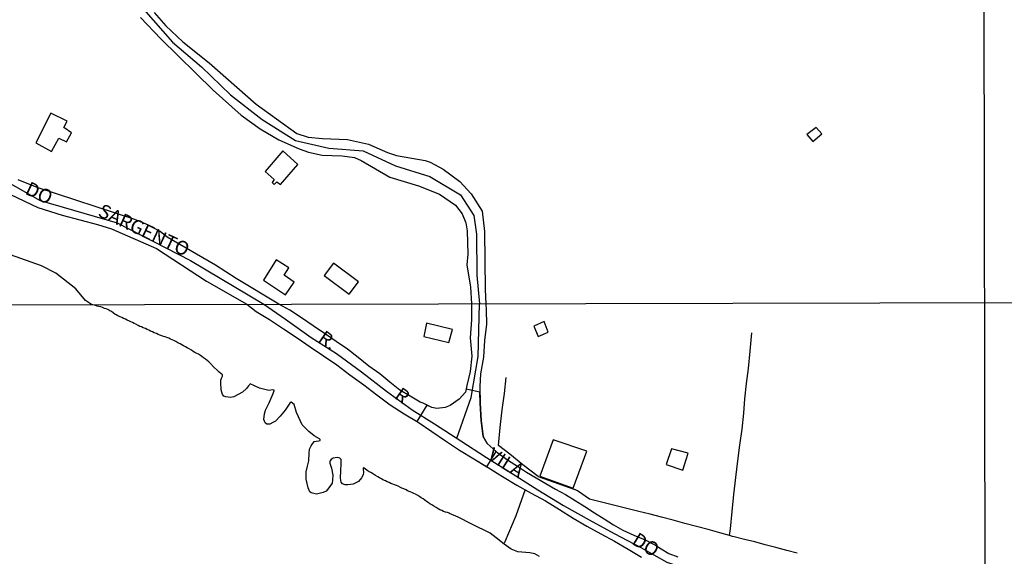
# Model space of a CAD drawing. Units: millimetres. Extents: x 175914 to 178330, y 1660412 to 1663190.
# Drawn here: x 177669 to 177848, y 1661479 to 1661576 of the extents above; entities that cross this region are included whole.
import ezdxf
from ezdxf.enums import TextEntityAlignment as Align

# ---------------------------------------------------------------- set-up
doc = ezdxf.new("R2010")
doc.units = ezdxf.units.MM
for name, color, linetype in [('IMAGEM', 7, 'Continuous'), ('V-CRUZAMENTO', 1, 'Continuous'), ('V-EDIFICACAO', 2, 'Continuous'), ('V-EIXO_DE_LOGRADOURO', 3, 'Continuous'), ('V-LOTE', 1, 'Continuous'), ('V-NOME_DOS_LOGRADOUROS', 7, 'Continuous'), ('V-QUADRA', 6, 'Continuous'), ('V-RIO', 71, 'Continuous'), ('V-TESTADA', 5, 'Continuous'), ('V-VALETA', 6, 'Continuous'), ('X-LIMITE_1000', 7, 'Continuous')]:
    doc.layers.add(name, color=color, linetype=linetype)
picture_1 = doc.add_image_def('image1.jpg', size_in_pixel=(4026, 4630))

msp = doc.modelspace()

# ---------------------------------------------------------------- linework, layer by layer
at = {"layer": 'V-CRUZAMENTO'}
msp.add_lwpolyline([(177752.75, 1661503.37), (177752.54, 1661506.49), (177752.52, 1661508.5), (177750.02, 1661509.02), (177749.9, 1661508.47), (177748.74, 1661507.18), (177747.15, 1661506.05), (177746.21, 1661505.68), (177744.74, 1661505.54), (177743.8, 1661505.67), (177742.91, 1661506.13), (177741.1, 1661503.17), (177741.32, 1661503.04), (177743.8, 1661501.35), (177746.29, 1661499.66), (177748.81, 1661497.97), (177751.42, 1661496.4), (177753.79, 1661494.97), (177755.45, 1661497.73), (177753.86, 1661499.19), (177753.13, 1661500.42)], close=True, dxfattribs=at)
at = {"layer": 'V-EDIFICACAO'}
for points in [[(177674.77, 1661559.02), (177672.03, 1661553.61), (177674.92, 1661552.04), (177676.23, 1661554.46), (177677.63, 1661553.83), (177678.54, 1661555.43), (177677.14, 1661556.42), (177677.72, 1661557.54), (177674.77, 1661559.02)], [(177811.73, 1661555.12), (177812.85, 1661553.87), (177814.49, 1661555.24), (177813.45, 1661556.42), (177811.73, 1661555.12)], [(177713.58, 1661548.43), (177715.22, 1661547), (177714.86, 1661546.46), (177715.21, 1661546.07), (177715.71, 1661546.57), (177716.37, 1661546.07), (177719.54, 1661549.72), (177716.84, 1661552.16), (177713.58, 1661548.43)], [(177715.62, 1661532.46), (177713.28, 1661528.79), (177717.28, 1661526.13), (177718.85, 1661528.42), (177717.07, 1661529.64), (177717.87, 1661531.01), (177715.62, 1661532.46)], [(177726.01, 1661531.83), (177724.32, 1661529.59), (177728.81, 1661526.25), (177730.53, 1661528.48), (177726.01, 1661531.83)], [(177742.85, 1661520.96), (177742.34, 1661518.58), (177746.91, 1661517.48), (177747.53, 1661519.82), (177742.85, 1661520.96)], [(177764.15, 1661521.26), (177762.29, 1661520.46), (177763.07, 1661518.58), (177764.9, 1661519.32), (177764.15, 1661521.26)], [(177765.8, 1661499.86), (177763.39, 1661493.25), (177769.41, 1661491.11), (177771.9, 1661497.82), (177765.8, 1661499.86)], [(177787.24, 1661498.24), (177786.27, 1661495.35), (177789.28, 1661494.34), (177790.26, 1661497.41), (177787.24, 1661498.24)]]:
    msp.add_lwpolyline(points, close=True, dxfattribs=at)
at = {"layer": 'V-EIXO_DE_LOGRADOURO'}
for points in [[(177637.52, 1661620.53), (177635.21, 1661614.16), (177634.83, 1661605.58), (177635.64, 1661595.99), (177636.5, 1661591.74), (177640.74, 1661578.73), (177646.5, 1661565.17), (177653.4, 1661555.76), (177659.4, 1661550.78), (177672.87, 1661543.22), (177686.82, 1661539.17), (177700.1, 1661532.35), (177713.38, 1661524.41)], [(177691.58, 1661577.86), (177696.79, 1661571.86), (177702.05, 1661567.39), (177707.31, 1661562.32), (177713.09, 1661557.85), (177719.11, 1661554.07), (177725.13, 1661552.69), (177731.38, 1661552.18), (177737.21, 1661549.5), (177743.46, 1661547.56), (177749, 1661544.19), (177751.4, 1661540.45), (177751.93, 1661537.09), (177751.95, 1661529.66), (177752.45, 1661524.49)], [(177713.38, 1661524.41), (177717.32, 1661521.67), (177721.95, 1661518.38), (177726.51, 1661515.47), (177731.07, 1661512.16), (177735.61, 1661508.68), (177740.27, 1661505.25), (177744.27, 1661502.72), (177749.05, 1661499.69), (177753.71, 1661496.66), (177758.37, 1661493.73), (177763.03, 1661490.8), (177767.69, 1661487.96), (177772.3, 1661485.36), (177776.86, 1661482.9), (177781.69, 1661480.32), (177786.37, 1661477.69), (177790.25, 1661476.36), (177793.84, 1661474.41), (177796.37, 1661472.28)], [(177748.34, 1661500.14), (177750.96, 1661507.53), (177752.18, 1661514.93), (177752.45, 1661524.49)]]:
    msp.add_lwpolyline(points, dxfattribs=at)
at = {"layer": 'V-LOTE'}
for points in [[(177797.74, 1661482.49), (177797.92, 1661483.73), (177798.24, 1661486.84), (177798.53, 1661489.97), (177798.88, 1661493.01), (177799.25, 1661496.02), (177799.64, 1661498.89), (177800.03, 1661501.77), (177800.37, 1661504.65), (177800.5, 1661507.29), (177800.85, 1661510.04), (177801.2, 1661512.79), (177801.5, 1661515.89), (177801.77, 1661519.23)], [(177763.07, 1661493.21), (177760.29, 1661495.33), (177757.96, 1661497.26), (177755.88, 1661498.8), (177756.22, 1661502.07), (177756.57, 1661505.28), (177756.95, 1661508.26), (177757.3, 1661511.11)], [(177810.01, 1661479.33), (177808.12, 1661479.79), (177806.13, 1661480.34), (177804.21, 1661480.85), (177802.33, 1661481.34), (177800.46, 1661481.82), (177798.61, 1661482.29), (177798.31, 1661482.35), (177797.74, 1661482.49), (177796.02, 1661483.02), (177793.85, 1661483.59), (177791.74, 1661484.15), (177789.64, 1661484.71), (177787.54, 1661485.27), (177785.45, 1661485.81), (177783.36, 1661486.35), (177781.33, 1661486.89), (177779.37, 1661487.33), (177777.44, 1661487.81), (177775.52, 1661488.29), (177773.61, 1661488.77), (177772.38, 1661489.08), (177770.18, 1661490.58), (177769.74, 1661490.87)]]:
    msp.add_lwpolyline(points, dxfattribs=at)
at = {"layer": 'V-QUADRA'}
for points in [[(177693.47, 1661577.26), (177695.62, 1661574.84), (177698.72, 1661571.94), (177703.45, 1661568.1), (177711.95, 1661560.63), (177719.35, 1661555.32), (177721.42, 1661554.67), (177724, 1661554.4), (177728.54, 1661554.26), (177732.32, 1661553.4), (177735.8, 1661551.87), (177737.38, 1661551.34), (177742.61, 1661550.43), (177743.53, 1661550.12), (177745.84, 1661548.89), (177748.88, 1661546.66), (177750.95, 1661544.38), (177752.91, 1661541.28), (177753.37, 1661537.59), (177753.47, 1661527.1), (177753.61, 1661524.5), (177753.68, 1661523.4), (177753.71, 1661520.82), (177753.37, 1661517.84), (177753.16, 1661514.84), (177752.64, 1661511.79), (177752.51, 1661509.5), (177752.54, 1661506.49), (177752.75, 1661503.37), (177753.13, 1661500.42), (177753.86, 1661499.19), (177755.45, 1661497.73), (177756.1, 1661497.27), (177757.69, 1661496.13), (177759.32, 1661495.06), (177760.95, 1661493.99), (177762.7, 1661492.97), (177764.45, 1661491.95), (177766.21, 1661490.93), (177768.03, 1661489.95), (177769.78, 1661488.85), (177771.53, 1661487.75), (177773.28, 1661486.65), (177775.02, 1661485.55), (177776.73, 1661484.45), (177778.43, 1661483.48), (177780.42, 1661482.58), (177782.46, 1661481.71), (177784.36, 1661480.77), (177785.39, 1661480.11), (177786.73, 1661479.23), (177788.36, 1661478.66)], [(177691.01, 1661576.35), (177694.7, 1661572.48), (177704.2, 1661563.2), (177709.25, 1661558.67), (177712.73, 1661556.16), (177716.07, 1661554.15), (177719.75, 1661552.52), (177721.47, 1661551.94), (177723.96, 1661551.39), (177727.58, 1661551.31), (177729.81, 1661550.95), (177731.02, 1661550.42), (177736.21, 1661547.44), (177741.4, 1661545.86), (177745.17, 1661544.34), (177748.11, 1661542.34), (177749.28, 1661540.79), (177749.99, 1661539.15), (177750.23, 1661537.68), (177750.36, 1661533.5), (177750.17, 1661531.56), (177750.82, 1661527.49), (177751.01, 1661524.49), (177751, 1661521.58), (177750.74, 1661518.32), (177751.04, 1661515), (177750.74, 1661512.21), (177750.16, 1661509.71), (177749.9, 1661508.47), (177748.74, 1661507.18), (177747.15, 1661506.05), (177746.21, 1661505.68), (177744.74, 1661505.54), (177743.8, 1661505.67), (177742.24, 1661506.48), (177741.71, 1661506.68), (177739.86, 1661507.77), (177738.03, 1661508.86), (177736.2, 1661510.27), (177734.37, 1661511.78), (177732.38, 1661513.21), (177730.44, 1661514.74), (177728.5, 1661516.27), (177726.46, 1661517.68), (177724.39, 1661519.12), (177722.28, 1661520.52), (177720.17, 1661521.92), (177718.06, 1661523.32), (177716.11, 1661524.42), (177708.35, 1661529.07), (177704.64, 1661531.47), (177695.86, 1661536.54), (177694.56, 1661537.55), (177692.02, 1661538.91), (177690, 1661539.74), (177672.29, 1661545.54), (177668.84, 1661546.92)], [(177667.48, 1661544.26), (177672.44, 1661541.94), (177676.8, 1661540.52), (177683.24, 1661538.86), (177685.74, 1661538.07), (177693.92, 1661534.52), (177702.96, 1661528.59), (177710.28, 1661524.41), (177711.98, 1661523.11), (177714.38, 1661521.63), (177716.95, 1661519.97), (177719.38, 1661518.34), (177721.78, 1661516.71), (177724.18, 1661515.08), (177726.58, 1661513.45), (177728.97, 1661511.59), (177731.46, 1661509.83), (177733.84, 1661508), (177736.25, 1661506.18), (177738.8, 1661504.58), (177741.32, 1661503.04), (177743.8, 1661501.35), (177746.29, 1661499.66), (177748.81, 1661497.97), (177751.42, 1661496.4), (177754.03, 1661494.83), (177756.63, 1661493.22), (177759.23, 1661491.63), (177761.83, 1661490.2), (177764.41, 1661488.77), (177766.92, 1661487.21), (177769.42, 1661485.65), (177771.92, 1661484.22), (177774.42, 1661482.81), (177776.93, 1661481.5), (177779.36, 1661480.06), (177781.79, 1661478.62)], [(177763.33, 1661478.73), (177762.46, 1661479.2), (177761.56, 1661479.37), (177759.42, 1661479.56), (177758.19, 1661480.03), (177756.91, 1661480.92), (177755.48, 1661482.1), (177754.35, 1661482.93), (177751.08, 1661484.59), (177748.6, 1661485.81), (177747.01, 1661486.49), (177747.03, 1661486.56), (177746.63, 1661486.66), (177746.29, 1661486.77), (177745.95, 1661486.87), (177745.6, 1661487.02), (177745.26, 1661487.17), (177744.96, 1661487.32), (177744.6, 1661487.56), (177744.2, 1661487.81), (177743.83, 1661488.05), (177743.47, 1661488.26), (177743.13, 1661488.49), (177742.87, 1661488.66), (177742.56, 1661488.9), (177742.21, 1661489.13), (177741.9, 1661489.32), (177741.64, 1661489.49), (177741.28, 1661489.77), (177740.83, 1661489.98), (177740.57, 1661490.15), (177740.19, 1661490.28), (177739.87, 1661490.45), (177739.43, 1661490.62), (177739.15, 1661490.77), (177738.74, 1661490.96), (177738.4, 1661491.09), (177738.12, 1661491.24), (177737.72, 1661491.43), (177737.38, 1661491.56), (177737.04, 1661491.69), (177736.76, 1661491.84), (177736.36, 1661491.96), (177736.1, 1661492.09), (177735.72, 1661492.24), (177735.4, 1661492.39), (177734.95, 1661492.58), (177734.69, 1661492.75), (177734.31, 1661492.99), (177734.01, 1661493.16), (177733.63, 1661493.39), (177733.23, 1661493.65), (177732.78, 1661493.9), (177732.48, 1661494.05), (177732.12, 1661494.31), (177731.74, 1661494.62), (177731.43, 1661494.8), (177731.34, 1661494.71), (177731.35, 1661494.52), (177731.42, 1661493.98), (177731.35, 1661493.52), (177731.07, 1661492.95), (177730.52, 1661492.31), (177729.55, 1661491.84), (177728.61, 1661491.67), (177728.1, 1661491.7), (177727.6, 1661491.86), (177727.39, 1661492.17), (177727.27, 1661492.89), (177727.34, 1661494.28), (177727.4, 1661495.51), (177727.38, 1661496.28), (177727.15, 1661496.53), (177726.63, 1661496.62), (177725.94, 1661496.53), (177725.54, 1661496.27), (177725.31, 1661495.96), (177725.31, 1661495.6), (177725.61, 1661494.72), (177725.89, 1661493.46), (177725.83, 1661492.59), (177725.73, 1661492.01), (177725.16, 1661491.13), (177724.68, 1661490.55), (177724.12, 1661490.3), (177722.9, 1661490.03), (177721.95, 1661490.22), (177721.71, 1661490.41), (177721.4, 1661491.16), (177721.01, 1661492.71), (177721.02, 1661494.04), (177721.26, 1661495.09), (177721.55, 1661496.01), (177721.61, 1661497.45), (177721.62, 1661498.13), (177721.93, 1661498.77), (177722.47, 1661499.53), (177722.86, 1661499.63), (177723.32, 1661499.65), (177723.55, 1661499.75), (177723.56, 1661499.89), (177723.45, 1661500.03), (177722.47, 1661500.55), (177721.53, 1661501.35), (177720.3, 1661502.56), (177719.28, 1661504.77), (177718.87, 1661506.26), (177718.34, 1661506.69), (177718.13, 1661506.61), (177717.95, 1661506.33), (177717.24, 1661505.24), (177716.35, 1661504.14), (177715.51, 1661503.21), (177715, 1661502.96), (177714.44, 1661502.71), (177713.93, 1661502.7), (177713.59, 1661502.92), (177713.38, 1661503.53), (177713.48, 1661504.54), (177713.67, 1661505.23), (177714.31, 1661506.55), (177715.05, 1661508.22), (177715.25, 1661508.76), (177715.23, 1661508.86), (177715, 1661508.89), (177714.29, 1661508.8), (177712.56, 1661509.19), (177711.66, 1661509.62), (177710.92, 1661509.97), (177710.83, 1661509.89), (177710.56, 1661509.6), (177710.25, 1661509.17), (177709.53, 1661508.5), (177707.91, 1661507.64), (177707.35, 1661507.53), (177706.48, 1661507.66), (177706.1, 1661507.76), (177705.86, 1661508.07), (177705.61, 1661508.91), (177705.55, 1661510.23), (177705.56, 1661510.65), (177705.71, 1661510.99), (177705.87, 1661511.37), (177705.85, 1661511.59), (177705.26, 1661512.08), (177704.02, 1661513.28), (177703.93, 1661513.4), (177703.76, 1661513.59), (177703.4, 1661513.95), (177703.13, 1661514.2), (177702.78, 1661514.44), (177702.46, 1661514.69), (177702.15, 1661514.91), (177701.87, 1661515.12), (177701.51, 1661515.33), (177701.23, 1661515.5), (177700.87, 1661515.69), (177700.59, 1661515.86), (177700.25, 1661516.1), (177699.84, 1661516.33), (177699.46, 1661516.53), (177699.18, 1661516.67), (177698.82, 1661516.87), (177698.48, 1661517.04), (177698.21, 1661517.21), (177697.8, 1661517.42), (177697.44, 1661517.63), (177697.04, 1661517.83), (177696.74, 1661517.95), (177696.44, 1661518.1), (177696.18, 1661518.23), (177695.8, 1661518.36), (177695.5, 1661518.47), (177695.16, 1661518.57), (177694.86, 1661518.66), (177694.52, 1661518.83), (177694.22, 1661518.91), (177693.9, 1661519.08), (177693.5, 1661519.25), (177693.22, 1661519.38), (177692.82, 1661519.55), (177692.52, 1661519.7), (177692.22, 1661519.83), (177691.9, 1661519.98), (177691.5, 1661520.15), (177691.2, 1661520.28), (177690.9, 1661520.4), (177690.58, 1661520.57), (177690.18, 1661520.77), (177689.88, 1661520.89), (177689.58, 1661521.08), (177689.28, 1661521.21), (177689.02, 1661521.34), (177688.6, 1661521.51), (177688.3, 1661521.68), (177687.96, 1661521.83), (177687.66, 1661521.98), (177687.34, 1661522.15), (177686.94, 1661522.32), (177686.64, 1661522.47), (177686.36, 1661522.6), (177686.08, 1661522.85), (177685.79, 1661523.09), (177685.49, 1661523.21), (177685.11, 1661523.43), (177684.77, 1661523.56), (177684.47, 1661523.64), (177684.13, 1661523.81), (177683.83, 1661523.94), (177683.49, 1661524.02), (177683.19, 1661524.07), (177682.85, 1661524.15), (177682.16, 1661524.35), (177681.05, 1661525.1), (177679.29, 1661527.2), (177675.7, 1661530.04), (177673.08, 1661531.37), (177667.49, 1661533.38)]]:
    msp.add_lwpolyline(points, dxfattribs=at)
at = {"layer": 'V-RIO'}
msp.add_lwpolyline([(177763.33, 1661478.73), (177762.46, 1661479.2), (177761.56, 1661479.37), (177759.42, 1661479.56), (177758.19, 1661480.03), (177756.91, 1661480.92), (177755.48, 1661482.1), (177754.35, 1661482.93), (177751.08, 1661484.59), (177748.6, 1661485.81), (177747.01, 1661486.49), (177747.03, 1661486.56), (177746.63, 1661486.66), (177746.29, 1661486.77), (177745.95, 1661486.87), (177745.6, 1661487.02), (177745.26, 1661487.17), (177744.96, 1661487.32), (177744.6, 1661487.56), (177744.2, 1661487.81), (177743.83, 1661488.05), (177743.47, 1661488.26), (177743.13, 1661488.49), (177742.87, 1661488.66), (177742.56, 1661488.9), (177742.21, 1661489.13), (177741.9, 1661489.32), (177741.64, 1661489.49), (177741.28, 1661489.77), (177740.83, 1661489.98), (177740.57, 1661490.15), (177740.19, 1661490.28), (177739.87, 1661490.45), (177739.43, 1661490.62), (177739.15, 1661490.77), (177738.74, 1661490.96), (177738.4, 1661491.09), (177738.12, 1661491.24), (177737.72, 1661491.43), (177737.38, 1661491.56), (177737.04, 1661491.69), (177736.76, 1661491.84), (177736.36, 1661491.96), (177736.1, 1661492.09), (177735.72, 1661492.24), (177735.4, 1661492.39), (177734.95, 1661492.58), (177734.69, 1661492.75), (177734.31, 1661492.99), (177734.01, 1661493.16), (177733.63, 1661493.39), (177733.23, 1661493.65), (177732.78, 1661493.9), (177732.48, 1661494.05), (177732.12, 1661494.31), (177731.74, 1661494.62), (177731.43, 1661494.8), (177731.34, 1661494.71), (177731.35, 1661494.52), (177731.42, 1661493.98), (177731.35, 1661493.52), (177731.07, 1661492.95), (177730.52, 1661492.31), (177729.55, 1661491.84), (177728.61, 1661491.67), (177728.1, 1661491.7), (177727.6, 1661491.86), (177727.39, 1661492.17), (177727.27, 1661492.89), (177727.34, 1661494.28), (177727.4, 1661495.51), (177727.38, 1661496.28), (177727.15, 1661496.53), (177726.63, 1661496.62), (177725.94, 1661496.53), (177725.54, 1661496.27), (177725.31, 1661495.96), (177725.31, 1661495.6), (177725.61, 1661494.72), (177725.89, 1661493.46), (177725.83, 1661492.59), (177725.73, 1661492.01), (177725.16, 1661491.13), (177724.68, 1661490.55), (177724.12, 1661490.3), (177722.9, 1661490.03), (177721.95, 1661490.22), (177721.71, 1661490.41), (177721.4, 1661491.16), (177721.01, 1661492.71), (177721.02, 1661494.04), (177721.26, 1661495.09), (177721.55, 1661496.01), (177721.61, 1661497.45), (177721.62, 1661498.13), (177721.93, 1661498.77), (177722.47, 1661499.53), (177722.86, 1661499.63), (177723.32, 1661499.65), (177723.55, 1661499.75), (177723.56, 1661499.89), (177723.45, 1661500.03), (177722.47, 1661500.55), (177721.53, 1661501.35), (177720.3, 1661502.56), (177719.28, 1661504.77), (177718.87, 1661506.26), (177718.34, 1661506.69), (177718.13, 1661506.61), (177717.95, 1661506.33), (177717.24, 1661505.24), (177716.35, 1661504.14), (177715.51, 1661503.21), (177715, 1661502.96), (177714.44, 1661502.71), (177713.93, 1661502.7), (177713.59, 1661502.92), (177713.38, 1661503.53), (177713.48, 1661504.54), (177713.67, 1661505.23), (177714.31, 1661506.55), (177715.05, 1661508.22), (177715.25, 1661508.76), (177715.23, 1661508.86), (177715, 1661508.89), (177714.29, 1661508.8), (177712.56, 1661509.19), (177711.66, 1661509.62), (177710.92, 1661509.97), (177710.83, 1661509.89), (177710.56, 1661509.6), (177710.25, 1661509.17), (177709.53, 1661508.5), (177707.91, 1661507.64), (177707.35, 1661507.53), (177706.48, 1661507.66), (177706.1, 1661507.76), (177705.86, 1661508.07), (177705.61, 1661508.91), (177705.55, 1661510.23), (177705.56, 1661510.65), (177705.71, 1661510.99), (177705.87, 1661511.37), (177705.85, 1661511.59), (177705.26, 1661512.08), (177704.02, 1661513.28), (177703.93, 1661513.4), (177703.76, 1661513.59), (177703.4, 1661513.95), (177703.13, 1661514.2), (177702.78, 1661514.44), (177702.46, 1661514.69), (177702.15, 1661514.91), (177701.87, 1661515.12), (177701.51, 1661515.33), (177701.23, 1661515.5), (177700.87, 1661515.69), (177700.59, 1661515.86), (177700.25, 1661516.1), (177699.84, 1661516.33), (177699.46, 1661516.53), (177699.18, 1661516.67), (177698.82, 1661516.87), (177698.48, 1661517.04), (177698.21, 1661517.21), (177697.8, 1661517.42), (177697.44, 1661517.63), (177697.04, 1661517.83), (177696.74, 1661517.95), (177696.44, 1661518.1), (177696.18, 1661518.23), (177695.8, 1661518.36), (177695.5, 1661518.47), (177695.16, 1661518.57), (177694.86, 1661518.66), (177694.52, 1661518.83), (177694.22, 1661518.91), (177693.9, 1661519.08), (177693.5, 1661519.25), (177693.22, 1661519.38), (177692.82, 1661519.55), (177692.52, 1661519.7), (177692.22, 1661519.83), (177691.9, 1661519.98), (177691.5, 1661520.15), (177691.2, 1661520.28), (177690.9, 1661520.4), (177690.58, 1661520.57), (177690.18, 1661520.77), (177689.88, 1661520.89), (177689.58, 1661521.08), (177689.28, 1661521.21), (177689.02, 1661521.34), (177688.6, 1661521.51), (177688.3, 1661521.68), (177687.96, 1661521.83), (177687.66, 1661521.98), (177687.34, 1661522.15), (177686.94, 1661522.32), (177686.64, 1661522.47), (177686.36, 1661522.6), (177686.08, 1661522.85), (177685.79, 1661523.09), (177685.49, 1661523.21), (177685.11, 1661523.43), (177684.77, 1661523.56), (177684.47, 1661523.64), (177684.13, 1661523.81), (177683.83, 1661523.94), (177683.49, 1661524.02), (177683.19, 1661524.07), (177682.85, 1661524.15), (177682.16, 1661524.35), (177681.05, 1661525.1), (177679.29, 1661527.2), (177675.7, 1661530.04), (177673.08, 1661531.37), (177667.49, 1661533.38)], dxfattribs=at)
at = {"layer": 'V-TESTADA'}
for points in [[(177763.07, 1661493.21), (177760.29, 1661495.33), (177757.96, 1661497.26), (177755.88, 1661498.8), (177756.22, 1661502.07), (177756.57, 1661505.28), (177756.95, 1661508.26), (177757.3, 1661511.11)], [(177763.07, 1661493.21), (177769.75, 1661490.86)], [(177775.06, 1661488.41), (177773.61, 1661488.77), (177772.38, 1661489.08), (177770.18, 1661490.58), (177769.74, 1661490.87)]]:
    msp.add_lwpolyline(points, dxfattribs=at)
at = {"layer": 'V-VALETA'}
msp.add_lwpolyline([(177760.7, 1661490.82), (177759.01, 1661486.09), (177757.03, 1661481.37), (177756.95, 1661481.25), (177756.89, 1661481.13)], dxfattribs=at)
at = {"layer": 'X-LIMITE_1000'}
for p, q in [((177846.21, 1660416.06), (177840.62, 1663187.51)), ((178325.63, 1661525.64), (175917.36, 1661520.62))]:
    msp.add_line(p, q, dxfattribs=at)

# ---------------------------------------------------------------- texts
at = {"layer": 'V-NOME_DOS_LOGRADOUROS'}
for s, rotation, p in [('DO', 335, (177669.6, 1661543.75)), ('SARGENTO', 335, (177682.81, 1661539.74)), ('R.', 325, (177722.56, 1661517.13)), ('R', 325, (177736.41, 1661506.84)), ('VILA', 328, (177753.26, 1661495.81)), ('DO', 328, (177779.46, 1661480.43))]:
    msp.add_text(s, height=2.5, rotation=rotation, dxfattribs=at).set_placement(p, align=Align.BOTTOM_LEFT)

# ---------------------------------------------------------------- referenced raster images: frames only (the image files are external)
at = {"layer": 'IMAGEM'}
image = msp.add_image(picture_1, insert=(175913.71, 1660412.04), size_in_units=(2415.91, 2778.35), dxfattribs=at)
image.dxf.flags = 7

doc.saveas('drawing.dxf')
